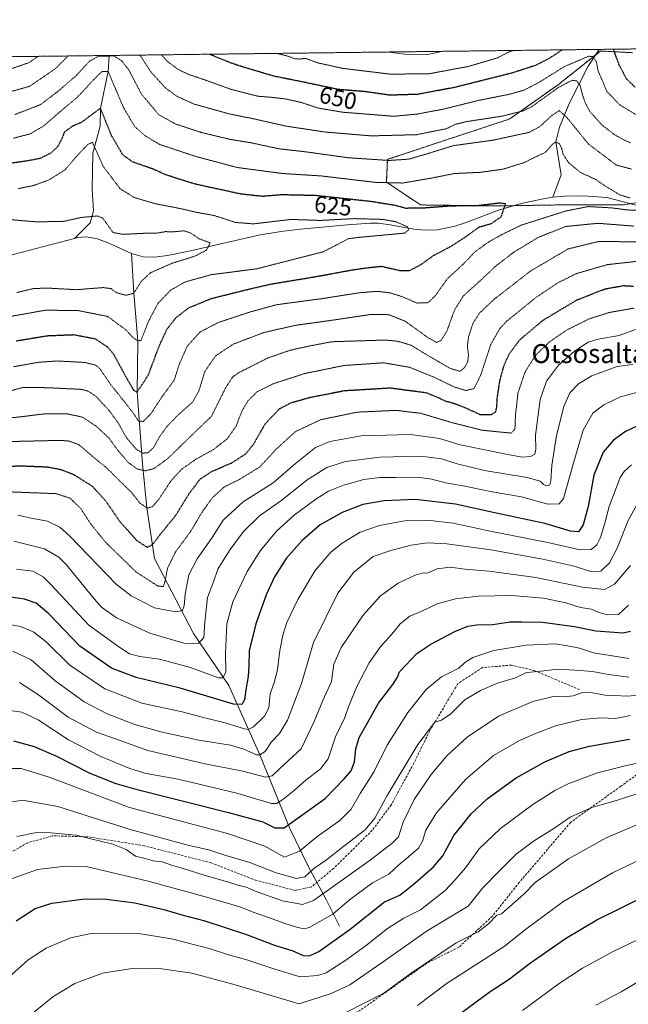
# Model space of a CAD drawing. Units: metres. Extents: x 583121 to 586543, y 4765952 to 4768307.
# Drawn here: x 585255 to 585512, y 4767891 to 4768307 of the extents above; entities that cross this region are included whole.
import ezdxf
from ezdxf.enums import TextEntityAlignment as Align

# ---------------------------------------------------------------- set-up
doc = ezdxf.new("R2010")
doc.units = ezdxf.units.M
doc.header["$MEASUREMENT"] = 0
for name, pattern in [('TRAZOS', [0.75, 0.5, -0.25]), ('TRAZOS2', [0.375, 0.25, -0.125]), ('TRAZOSX2', [1.5, 1, -0.5])]:
    doc.linetypes.add(name, pattern=pattern)
for name, color, linetype, lineweight in [('Arbolado forestal', 92, 'TRAZOS', 0), ('Arbolado forestal CxS', 92, 'Continuous', 0), ('Comarca CxS', 133, 'Continuous', 0), ('Comunidad Autónoma CxS', 142, 'Continuous', 0), ('Corriente natural lineal', 142, 'Continuous', 13), ('Curva de nivel maestra', 36, 'Continuous', 30), ('Curva de nivel maestra depresión', 36, 'TRAZOS2', 30), ('Curva de nivel normal', 36, 'Continuous', 0), ('Curva de nivel normal depresión', 36, 'TRAZOS2', 0), ('Entidad de ámbito territorial CxS', 92, 'Continuous', 0), ('Municipio CxS', 142, 'Continuous', 0), ('Provincia CxS', 1, 'Continuous', 0), ('Rótulo de curva de nivel directora', 19, 'Continuous', 0), ('Senda', 19, 'TRAZOSX2', 0), ('Texto cartográfico', 19, 'Continuous', 0)]:
    doc.layers.add(name, color=color, linetype=linetype, lineweight=lineweight)
doc.styles.add('Arial', font='txt', dxfattribs={"height": 0.2})

# ---------------------------------------------------------------- blocks, each defined once
blk = doc.blocks.new('*U155')
at = {"layer": 'Arbolado forestal CxS', "color": 92, "linetype": 'Continuous', "lineweight": 0}
for points in [[(585154.05, 4768290.5, 645.36), (585607.43, 4768296.12, 671.81)], [(585514.21, 4768293.39, 654.11), (585502.4, 4768294.01, 646.96), (585500.68, 4768294.1, 646.26), (585485.19, 4768281.71, 640.52), (585483.37, 4768280.26, 640.4), (585462.35, 4768265.37, 638.72), (585410.66, 4768248.29, 634.87), (585410.22, 4768238.65, 630.22), (585424.68, 4768229.01, 625.27), (585456.65, 4768228.58, 624.19), (585482.85, 4768229.01, 627.72), (585482.88, 4768229.01, 627.73), (585482.94, 4768229.01, 627.74), (585510.09, 4768229.01, 628.84), (585535.06, 4768232.95, 632.65)]]:
    blk.add_polyline3d(points, dxfattribs=at)
blk = doc.blocks.new('*U164')
at = {"layer": 'Curva de nivel normal', "color": 36, "linetype": 'Continuous', "lineweight": 0}
blk.add_polyline3d([(585513.75, 4768119.13, 680), (585510.67, 4768116.3, 680), (585509.09, 4768113.67, 680), (585504.34, 4768101.45, 680), (585502.56, 4768094.42, 680), (585500.75, 4768088.34, 680), (585499.2, 4768085.26, 680), (585496.77, 4768083.29, 680), (585492.01, 4768083.15, 680), (585478.42, 4768086.27, 680), (585454.08, 4768091, 680), (585438.41, 4768094.38, 680), (585428.79, 4768095.57, 680), (585417.82, 4768095.37, 680), (585407.3, 4768093.48, 680), (585399.17, 4768090.63, 680), (585391.6, 4768086.02, 680), (585386.78, 4768082.19, 680), (585380.19, 4768074.4, 680), (585372.83, 4768062.14, 680), (585368.16, 4768052.47, 680), (585366.4, 4768047.08, 680), (585365.18, 4768040.58, 680), (585364.22, 4768032.33, 680), (585362.79, 4768027.03, 680), (585361.09, 4768022.27, 680), (585360.51, 4768016.36, 680), (585358.7, 4768012.79, 680), (585354.1, 4768008.28, 680), (585351.74, 4768007.15, 680), (585350.2, 4768007.38, 680), (585342.02, 4768009.95, 680), (585332.9, 4768012.31, 680), (585323.94, 4768014.68, 680), (585306.88, 4768018.28, 680), (585291.2, 4768024.42, 680), (585276.42, 4768034.42, 680), (585266.4, 4768044.2, 680), (585261.27, 4768048.34, 680), (585255.55, 4768050.74, 680), (585243.09, 4768052.99, 680)], dxfattribs=at)
blk = doc.blocks.new('*U165')
at = {"layer": 'Curva de nivel normal', "color": 36, "linetype": 'Continuous', "lineweight": 0}
blk.add_polyline3d([(585517.53, 4768150.05, 670), (585509.16, 4768147.86, 670), (585502.09, 4768144.51, 670), (585497.42, 4768140.88, 670), (585493.44, 4768133.71, 670), (585489.49, 4768120.36, 670), (585485.1, 4768104.83, 670), (585483.29, 4768102.6, 670), (585478.42, 4768102.5, 670), (585467.39, 4768105.56, 670), (585454.97, 4768107.66, 670), (585442.68, 4768110.23, 670), (585435.26, 4768111.5, 670), (585429.48, 4768113.08, 670), (585423.18, 4768113.9, 670), (585414.18, 4768113.78, 670), (585407.41, 4768113.8, 670), (585400.74, 4768112.84, 670), (585392.08, 4768110.53, 670), (585385.76, 4768107.99, 670), (585380.36, 4768104.56, 670), (585371.3, 4768097.8, 670), (585363.78, 4768090.99, 670), (585356.99, 4768082.9, 670), (585351.42, 4768073.99, 670), (585345.38, 4768061.14, 670), (585342.73, 4768051.92, 670), (585342.23, 4768039.45, 670), (585342.33, 4768031.37, 670), (585341.17, 4768028.98, 670), (585339.28, 4768029.02, 670), (585327.4, 4768033.45, 670), (585314.4, 4768036.92, 670), (585306.07, 4768038.08, 670), (585301.68, 4768039.22, 670), (585297.19, 4768042.06, 670), (585284.44, 4768051.29, 670), (585268.41, 4768068.48, 670), (585265.13, 4768071.71, 670), (585260.82, 4768074.08, 670), (585253.9, 4768075.02, 670)], dxfattribs=at)
blk = doc.blocks.new('*U168')
at = {"layer": 'Curva de nivel normal depresión', "color": 36, "linetype": 'TRAZOS2', "lineweight": 0}
for points in [[(585275.7006, 4768292.0041, 640), (585270.4, 4768286.67, 640), (585259.42, 4768279.16, 640), (585247.56, 4768275.84, 640)], [(585243.04, 4768138.03, 640), (585256.99, 4768139.57, 640), (585265.91, 4768140.68, 640), (585275.53, 4768140.6, 640), (585281.6, 4768139.32, 640), (585287.4, 4768135.59, 640), (585292.88, 4768130.53, 640), (585296.66, 4768125.31, 640), (585301.14, 4768120.08, 640), (585304.94, 4768117.36, 640), (585308.25, 4768116.57, 640), (585311.88, 4768117.45, 640), (585317.73, 4768121.66, 640), (585326.07, 4768129.78, 640), (585336.28, 4768139.6, 640), (585342.27, 4768151.63, 640), (585345.15, 4768156.14, 640), (585347.62, 4768157.95, 640), (585360.11, 4768164.29, 640), (585369.22, 4768167.44, 640), (585375.78, 4768168.95, 640), (585387.08, 4768171.15, 640), (585409.74, 4768171.87, 640), (585414.96, 4768171.37, 640), (585420.66, 4768169.68, 640), (585426.72, 4768165.97, 640), (585437.32, 4768159.8, 640), (585441.41, 4768158.62, 640), (585443.3, 4768160.26, 640), (585444.61, 4768162.78, 640), (585444.93, 4768165.53, 640), (585444.43, 4768169.33, 640), (585444.98, 4768173.37, 640), (585446.84, 4768179.01, 640), (585449.64, 4768183.35, 640), (585455.75, 4768189.09, 640), (585471.09, 4768201.02, 640), (585487.09, 4768210.43, 640), (585499.75, 4768213.51, 640), (585508.42, 4768213.48, 640), (585525.09, 4768213.19, 640)], [(585513.45, 4768255.34, 640), (585510.95, 4768256.33, 640), (585506.51, 4768258.8, 640), (585501.28, 4768262.86, 640), (585496.31, 4768268.4, 640), (585494.64, 4768271.42, 640), (585493.32, 4768274.83, 640), (585492, 4768279.74, 640), (585490.7, 4768281.46, 640), (585488.68, 4768281.73, 640), (585482.83, 4768278.62, 640), (585471.6, 4768270.52, 640), (585467.77, 4768268.72, 640), (585459.12, 4768266.56, 640), (585444.25, 4768264.27, 640), (585439.41, 4768263.11, 640), (585435.54, 4768261.24, 640), (585422.97, 4768258.72, 640), (585403.74, 4768258.21, 640), (585384.13, 4768259.86, 640), (585367.74, 4768262.35, 640), (585354.08, 4768265.44, 640), (585343.82, 4768267.5, 640), (585328.92, 4768271.68, 640), (585321.8, 4768274.89, 640), (585316.84, 4768278.49, 640), (585310.65, 4768285.31, 640), (585306.028, 4768292.3801, 640)], [(585275.7007, 4768292.0042, 640)]]:
    blk.add_polyline3d(points, dxfattribs=at)
blk = doc.blocks.new('*U177')
at = {"layer": 'Curva de nivel normal', "color": 36, "linetype": 'Continuous', "lineweight": 0}
blk.add_polyline3d([(585250.09, 4768015.34, 695), (585256.19, 4768014.46, 695), (585263.03, 4768011.23, 695), (585275.85, 4768002.78, 695), (585289.55, 4767995.7, 695), (585301.74, 4767990.67, 695), (585308.65, 4767988.6, 695), (585322.19, 4767986.11, 695), (585347.08, 4767980.31, 695), (585361.61, 4767975.92, 695), (585363.75, 4767975.92, 695), (585366.5, 4767977.63, 695), (585371.39, 4767981.46, 695), (585376.2, 4767985.72, 695), (585382.43, 4767990.48, 695), (585385.56, 4767994.74, 695), (585388.68, 4768004.02, 695), (585392.63, 4768012.3, 695), (585394.16, 4768016.78, 695), (585397.76, 4768025.31, 695), (585403, 4768035.42, 695), (585407.6, 4768041.98, 695), (585413.32, 4768048.47, 695), (585416, 4768051.8, 695), (585420.17, 4768055.04, 695), (585425.14, 4768057.24, 695), (585431.64, 4768060.26, 695), (585439.46, 4768062.44, 695), (585448.95, 4768063.62, 695), (585463.14, 4768063.78, 695), (585476.62, 4768062.64, 695), (585486.07, 4768060.67, 695), (585492.3, 4768058.8, 695), (585496.92, 4768058.03, 695), (585499.73, 4768056.82, 695), (585503.58, 4768055.69, 695), (585508.36, 4768055.87, 695), (585512.61, 4768059.74, 695)], dxfattribs=at)
blk = doc.blocks.new('*U189')
at = {"layer": 'Curva de nivel normal', "color": 36, "linetype": 'Continuous', "lineweight": 0}
for points in [[(585515.53, 4768176.34, 660), (585508.55, 4768173.86, 660), (585499.74, 4768172.3, 660), (585495.55, 4768170.94, 660), (585489.74, 4768167.15, 660), (585482.99, 4768161.22, 660), (585477.93, 4768154.43, 660), (585475.18, 4768146.77, 660), (585473.31, 4768131.69, 660), (585473.44, 4768125.7, 660), (585472.91, 4768123.67, 660), (585471.12, 4768122.67, 660), (585467.6, 4768122.35, 660), (585461.6, 4768123.44, 660), (585441.41, 4768127.57, 660), (585432.69, 4768130.17, 660), (585420.41, 4768131.98, 660), (585399.59, 4768131.33, 660), (585386.29, 4768129.02, 660), (585380.29, 4768126.38, 660), (585371.76, 4768119.68, 660), (585362.37, 4768111.53, 660), (585349.75, 4768103.48, 660), (585341.18, 4768095.73, 660), (585336.54, 4768088.32, 660), (585330.27, 4768079.37, 660), (585326.8, 4768072.63, 660), (585325.19, 4768064.38, 660), (585324.76, 4768059.42, 660), (585324.09, 4768057.56, 660), (585321.28, 4768056.87, 660), (585312.25, 4768058.63, 660), (585302.3, 4768063.67, 660), (585296.07, 4768068.58, 660), (585276.4, 4768088.94, 660), (585272.28, 4768092.73, 660), (585267.07, 4768095.34, 660), (585260.07, 4768096.61, 660), (585254.4, 4768097.88, 660)], [(585411.24, 4768293.68, 660), (585418.08, 4768292.83, 660), (585427.77, 4768292.63, 660), (585432.42, 4768293.66, 660), (585433.18, 4768293.96, 660)]]:
    blk.add_polyline3d(points, dxfattribs=at)
blk = doc.blocks.new('*U193')
at = {"layer": 'Curva de nivel normal depresión', "color": 36, "linetype": 'TRAZOS2', "lineweight": 0}
for points in [[(585262.992, 4768291.847, 645), (585259.26, 4768289.21, 645), (585252.08, 4768286.75, 645)], [(585250.36, 4768128.92, 645), (585272.71, 4768129.45, 645), (585276.27, 4768129.11, 645), (585280.31, 4768127.61, 645), (585285.78, 4768122.84, 645), (585292.12, 4768117.7, 645), (585296.64, 4768113.15, 645), (585302.34, 4768107.61, 645), (585306.18, 4768102.8, 645), (585309.2, 4768100.8, 645), (585311.4, 4768101.42, 645), (585314.07, 4768104.56, 645), (585319.07, 4768112.16, 645), (585323.73, 4768117.32, 645), (585329.74, 4768121.46, 645), (585337.18, 4768125.59, 645), (585343, 4768130.15, 645), (585346.68, 4768135.42, 645), (585349.31, 4768142.07, 645), (585351.74, 4768146.22, 645), (585355.67, 4768150.04, 645), (585362.46, 4768153.41, 645), (585375.78, 4768157.73, 645), (585392.39, 4768161.11, 645), (585409.05, 4768162.25, 645), (585419.96, 4768160.36, 645), (585430.75, 4768155.97, 645), (585438.89, 4768152.02, 645), (585443.93, 4768150.52, 645), (585447.3, 4768151.37, 645), (585450.21, 4768157.34, 645), (585454.37, 4768170.1, 645), (585458.22, 4768176.8, 645), (585461.19, 4768179.95, 645), (585473.98, 4768190.29, 645), (585483.06, 4768196.28, 645), (585490.54, 4768199.98, 645), (585503.66, 4768203.78, 645), (585521.32, 4768205.72, 645)], [(585520.92, 4768264.06, 645), (585508.75, 4768271.4, 645), (585503.41, 4768277.04, 645), (585501.34, 4768282.03, 645), (585499.73, 4768285.53, 645), (585498.99, 4768289.47, 645), (585497.52, 4768291.71, 645), (585495.73, 4768291.92, 645), (585485.42, 4768287.5, 645), (585474.61, 4768280.78, 645), (585468.5, 4768277.6, 645), (585461.96, 4768275.74, 645), (585449.18, 4768273.22, 645), (585434.24, 4768269.5, 645), (585423.31, 4768267.45, 645), (585413.38, 4768266.5, 645), (585391.45, 4768268.25, 645), (585381.24, 4768270.01, 645), (585374.48, 4768272.27, 645), (585367.84, 4768273.79, 645), (585361.81, 4768274.51, 645), (585355.8, 4768275, 645), (585344.4, 4768277.96, 645), (585334.09, 4768281.67, 645), (585326.26, 4768284.33, 645), (585321.89, 4768286.53, 645), (585317.73, 4768289.68, 645), (585315.203, 4768292.494, 645)], [(585262.992, 4768291.847, 645)]]:
    blk.add_polyline3d(points, dxfattribs=at)
blk = doc.blocks.new('*U199')
at = {"layer": 'Curva de nivel normal', "color": 36, "linetype": 'Continuous', "lineweight": 0}
blk.add_polyline3d([(585255.19, 4768027.1, 690), (585262.83, 4768022.14, 690), (585275.74, 4768012.43, 690), (585287.7, 4768006, 690), (585295.7, 4768003.16, 690), (585309.38, 4767998.33, 690), (585323.31, 4767995.01, 690), (585333.63, 4767992.69, 690), (585349.55, 4767989.52, 690), (585359.1, 4767987.04, 690), (585362, 4767987.64, 690), (585365.19, 4767990.7, 690), (585374.14, 4767998.95, 690), (585379.64, 4768010.58, 690), (585383.43, 4768019.47, 690), (585387, 4768027.47, 690), (585388.03, 4768034.8, 690), (585391.06, 4768041.8, 690), (585400.42, 4768055.51, 690), (585407.71, 4768063.64, 690), (585415.26, 4768069.09, 690), (585422.37, 4768072.44, 690), (585425.41, 4768073.31, 690), (585427.74, 4768073.47, 690), (585431.74, 4768075.1, 690), (585437.3, 4768075.87, 690), (585443.31, 4768074.99, 690), (585453.64, 4768074.07, 690), (585473.42, 4768071.44, 690), (585493.09, 4768067.32, 690), (585502.46, 4768066.44, 690), (585506.61, 4768068.59, 690), (585513.46, 4768076.47, 690)], dxfattribs=at)
blk = doc.blocks.new('*U215')
at = {"layer": 'Curva de nivel normal depresión', "color": 36, "linetype": 'TRAZOS2', "lineweight": 0}
for points in [[(585248.27, 4768107.77, 655), (585270.67, 4768106.9, 655), (585276.55, 4768105, 655), (585281.03, 4768100.62, 655), (585285.43, 4768093.9, 655), (585291.47, 4768086.4, 655), (585304.52, 4768073.73, 655), (585313.58, 4768067.87, 655), (585315.97, 4768067.58, 655), (585316.62, 4768069.57, 655), (585317.72, 4768075.33, 655), (585321.03, 4768082.14, 655), (585327.64, 4768091.14, 655), (585332.32, 4768099.14, 655), (585336.73, 4768105.24, 655), (585341.62, 4768109.69, 655), (585348.08, 4768112.92, 655), (585356.74, 4768118.21, 655), (585363.74, 4768125.8, 655), (585371.74, 4768133.12, 655), (585382.41, 4768138.15, 655), (585397.88, 4768141.38, 655), (585414.32, 4768142.13, 655), (585424.81, 4768140.88, 655), (585438.19, 4768136.88, 655), (585450.61, 4768133.76, 655), (585458.75, 4768132.92, 655), (585462.99, 4768132.53, 655), (585464.55, 4768134.26, 655), (585464.79, 4768140.18, 655), (585465.84, 4768149.48, 655), (585468.84, 4768158.37, 655), (585473.2, 4768165.36, 655), (585479.31, 4768171.22, 655), (585486.34, 4768176.07, 655), (585496.06, 4768180.86, 655), (585504.36, 4768183.5, 655), (585515.02, 4768185.41, 655)], [(585463.76, 4768294.34, 655), (585461.53, 4768293.45, 655), (585457.08, 4768291.16, 655), (585444.68, 4768287.54, 655), (585428.08, 4768284.45, 655), (585411.66, 4768284.34, 655), (585391.65, 4768286.78, 655), (585381.32, 4768289.07, 655), (585376.07, 4768290.99, 655), (585373.43, 4768290.7, 655), (585371.41, 4768290.82, 655), (585368.41, 4768291.98, 655), (585363.99, 4768293.1, 655)]]:
    blk.add_polyline3d(points, dxfattribs=at)
blk = doc.blocks.new('*U228')
at = {"layer": 'Curva de nivel normal', "color": 36, "linetype": 'Continuous', "lineweight": 0}
blk.add_polyline3d([(585252.78, 4768086.88, 665), (585265.76, 4768083.53, 665), (585271.8, 4768080.1, 665), (585274.87, 4768076.95, 665), (585286.66, 4768062.4, 665), (585289.87, 4768058.96, 665), (585296.12, 4768054.41, 665), (585310.3, 4768047.89, 665), (585324.66, 4768043.61, 665), (585330.81, 4768043.52, 665), (585333.13, 4768046.08, 665), (585333.51, 4768052.55, 665), (585334.58, 4768062.97, 665), (585337.16, 4768069.6, 665), (585339.04, 4768074.96, 665), (585341.31, 4768078.58, 665), (585344.15, 4768083.25, 665), (585349.78, 4768090.96, 665), (585356.56, 4768097.47, 665), (585366.08, 4768104.16, 665), (585376.8, 4768112.7, 665), (585385.08, 4768117.92, 665), (585392.92, 4768120.46, 665), (585407.39, 4768122.29, 665), (585424.73, 4768122.8, 665), (585433.58, 4768121.65, 665), (585440.14, 4768119.45, 665), (585451.75, 4768116.73, 665), (585469.75, 4768113.73, 665), (585475.28, 4768112.24, 665), (585476.62, 4768110.83, 665), (585477.95, 4768110.19, 665), (585479.23, 4768110.62, 665), (585479.73, 4768112.33, 665), (585480.2, 4768118.81, 665), (585482.14, 4768131.48, 665), (585485.24, 4768143.81, 665), (585487.77, 4768149.52, 665), (585491.42, 4768153.42, 665), (585497.09, 4768156.75, 665), (585507.73, 4768160.69, 665), (585514.33, 4768161.55, 665)], dxfattribs=at)
blk = doc.blocks.new('*U235')
at = {"layer": 'Curva de nivel maestra', "color": 36, "linetype": 'Continuous', "lineweight": 30}
blk.add_polyline3d([(585516.05, 4768135.49, 675), (585511.26, 4768133.24, 675), (585506.18, 4768129.51, 675), (585501.78, 4768124.52, 675), (585497.96, 4768114.71, 675), (585495.46, 4768101.43, 675), (585493.42, 4768093.66, 675), (585491.42, 4768090.77, 675), (585488.09, 4768091, 675), (585477.25, 4768094.26, 675), (585457.39, 4768098.46, 675), (585439.46, 4768102.44, 675), (585422.43, 4768104.4, 675), (585409.26, 4768103.92, 675), (585400.3, 4768102.37, 675), (585391.48, 4768098.88, 675), (585382.3, 4768093.69, 675), (585374.63, 4768087.13, 675), (585367.83, 4768079.47, 675), (585362.96, 4768071.8, 675), (585359.48, 4768064.14, 675), (585355.06, 4768051.8, 675), (585352.21, 4768040.47, 675), (585352.13, 4768033.9, 675), (585351.8, 4768029.52, 675), (585350.76, 4768023.9, 675), (585350.22, 4768019.78, 675), (585349.11, 4768017.68, 675), (585345.65, 4768017.95, 675), (585335.72, 4768020.9, 675), (585323.09, 4768024.7, 675), (585304.5, 4768029.15, 675), (585294, 4768033.09, 675), (585280.71, 4768042.4, 675), (585267.5, 4768056.02, 675), (585262.17, 4768060.6, 675), (585257.27, 4768062.31, 675), (585250.35, 4768063.24, 675)], dxfattribs=at)
blk = doc.blocks.new('*U242')
at = {"layer": 'Curva de nivel maestra', "color": 36, "linetype": 'Continuous', "lineweight": 30}
blk.add_polyline3d([(585252.58, 4768002.35, 700), (585261.42, 4768000, 700), (585270.57, 4767996.08, 700), (585284.66, 4767988.79, 700), (585295.45, 4767984.48, 700), (585304.4, 4767981.88, 700), (585343.55, 4767972.12, 700), (585357.97, 4767968.12, 700), (585363.11, 4767965.64, 700), (585366.98, 4767965.56, 700), (585372.97, 4767969.74, 700), (585384.35, 4767977.92, 700), (585392.19, 4767986.18, 700), (585395.4, 4767989.72, 700), (585396.8, 4767993.52, 700), (585397.36, 4767999.06, 700), (585398.72, 4768003.8, 700), (585402.21, 4768009.93, 700), (585406.83, 4768018.3, 700), (585412.96, 4768026.2, 700), (585414.96, 4768029.28, 700), (585415.73, 4768031.6, 700), (585418.25, 4768034.25, 700), (585423.12, 4768039.26, 700), (585428.94, 4768043.29, 700), (585439.13, 4768048.58, 700), (585444.66, 4768050.84, 700), (585448.38, 4768051.43, 700), (585455.27, 4768051.6, 700), (585462.56, 4768052.74, 700), (585467.38, 4768052.72, 700), (585476.25, 4768052.49, 700), (585489.66, 4768050.77, 700), (585498.75, 4768048.96, 700), (585510.26, 4768047.99, 700), (585513.44, 4768048.79, 700)], dxfattribs=at)
blk = doc.blocks.new('*U245')
at = {"layer": 'Curva de nivel maestra depresión', "color": 36, "linetype": 'TRAZOS2', "lineweight": 30}
for points in [[(585234.4, 4768117.68, 650), (585255.4, 4768118.7, 650), (585267.21, 4768118.23, 650), (585272.76, 4768117.1, 650), (585277.86, 4768115.12, 650), (585285.83, 4768110.15, 650), (585291.71, 4768103.73, 650), (585297.54, 4768095.19, 650), (585304.7, 4768087.11, 650), (585309.14, 4768084.23, 650), (585311.42, 4768085.41, 650), (585314.44, 4768089.43, 650), (585321.15, 4768097.64, 650), (585326.8, 4768106.81, 650), (585331.34, 4768112.92, 650), (585336.41, 4768116.3, 650), (585344.74, 4768119.87, 650), (585350.74, 4768123.7, 650), (585354.01, 4768127.69, 650), (585359.13, 4768136.59, 650), (585365.01, 4768142.79, 650), (585369.99, 4768145.38, 650), (585378.06, 4768147.67, 650), (585392.48, 4768150.5, 650), (585411.69, 4768151.65, 650), (585426.91, 4768149.69, 650), (585431.75, 4768147.72, 650), (585435.11, 4768146.1, 650), (585438.45, 4768145.24, 650), (585444.42, 4768142.88, 650), (585449.66, 4768140.45, 650), (585454.61, 4768140.4, 650), (585456.42, 4768141.53, 650), (585456.86, 4768143.4, 650), (585457.14, 4768147.73, 650), (585458.27, 4768155.06, 650), (585459.98, 4768161.25, 650), (585462.29, 4768166.24, 650), (585466.65, 4768172.03, 650), (585476.45, 4768180.28, 650), (585490.75, 4768188.82, 650), (585502.71, 4768193.53, 650), (585510.4, 4768194.9, 650), (585514.61, 4768194.67, 650)], [(585515.42, 4768278.73, 650), (585511.8, 4768282.21, 650), (585508.65, 4768288.12, 650), (585506.17, 4768294.86, 650)], [(585484.52, 4768294.59, 650), (585479.09, 4768291.03, 650), (585473.42, 4768288.06, 650), (585463.11, 4768284.72, 650), (585438.86, 4768278.64, 650), (585423.46, 4768275.77, 650), (585411.73, 4768275.4, 650), (585401.25, 4768276.9, 650), (585389.76, 4768277.84, 650), (585374.37, 4768281.11, 650), (585362.7, 4768283.44, 650), (585346.78, 4768288.2, 650), (585335.36, 4768292.74, 650)]]:
    blk.add_polyline3d(points, dxfattribs=at)

msp = doc.modelspace()

# ---------------------------------------------------------------- linework, layer by layer
at = {"layer": 'Arbolado forestal', "color": 92, "linetype": 'TRAZOS', "lineweight": 0}
for points in [[(585154.05, 4768290.5, 645.36), (585293.05, 4768292.22, 634.2), (585500.14, 4768294.79, 646.34), (585607.43, 4768296.12, 671.81)], [(585513.4, 4768229.53, 629.36), (585510.09, 4768229.01, 628.84), (585482.93, 4768229.01, 627.74), (585482.88, 4768229.01, 627.73), (585482.85, 4768229.01, 627.72), (585463.97, 4768228.7, 625.52), (585456.65, 4768228.58, 624.19), (585424.68, 4768229.01, 625.27), (585410.22, 4768238.65, 630.22), (585410.66, 4768248.29, 634.87), (585462.35, 4768265.37, 638.72), (585483.37, 4768280.26, 640.4), (585485.19, 4768281.71, 640.52), (585498.62, 4768292.46, 645.12), (585500.67, 4768294.1, 646.26), (585502.4, 4768294.01, 646.96), (585514.21, 4768293.39, 654.11)]]:
    msp.add_polyline3d(points, dxfattribs=at)
at = {"layer": 'Arbolado forestal CxS', "color": 92, "linetype": 'Continuous', "lineweight": 0}
msp.add_polyline3d([(585535.06, 4768232.95, 632.65), (585510.09, 4768229.01, 628.84), (585482.94, 4768229.01, 627.74), (585482.88, 4768229.01, 627.73), (585482.85, 4768229.01, 627.72), (585456.65, 4768228.58, 624.19), (585424.68, 4768229.01, 625.27), (585410.22, 4768238.65, 630.22), (585410.66, 4768248.29, 634.87), (585462.35, 4768265.37, 638.72), (585483.37, 4768280.26, 640.4), (585485.19, 4768281.71, 640.52), (585500.67, 4768294.1, 646.26), (585502.4, 4768294.01, 646.96), (585514.21, 4768293.39, 654.11)], dxfattribs=at)
at = {"layer": 'Comarca CxS', "color": 133, "linetype": 'Continuous', "lineweight": 0}
msp.add_polyline3d([(586543.26, 4765993.82, 863.05), (583149.28, 4765951.8, 360.21), (583121.09, 4768265.3, 540.74), (586513.88, 4768307.35, 818.11), (586543.26, 4765993.82, 863.05)], close=True, dxfattribs=at)
msp.add_polyline3d([(586543.26, 4765993.82, 863.05), (583149.28, 4765951.8, 360.21), (583121.09, 4768265.3, 540.74), (586513.88, 4768307.35, 818.11), (586543.26, 4765993.82, 863.05)], close=True, dxfattribs=at)
at = {"layer": 'Comunidad Autónoma CxS', "color": 142, "linetype": 'Continuous', "lineweight": 0}
msp.add_polyline3d([(584353.3, 4765966.71, 773.92), (583149.28, 4765951.8, 360.21), (583121.09, 4768265.3, 540.74), (584071.29, 4768277.08, 744.37), (586388.06, 4768305.79, 815.11), (586513.88, 4768307.35, 818.11), (586514.99, 4768219.94, 836.57), (586538.47, 4766370.77, 859.59), (586543.26, 4765993.82, 863.05), (586460.78, 4765992.8, 847.01), (584353.3, 4765966.71, 773.92)], close=True, dxfattribs=at)
msp.add_polyline3d([(584353.3, 4765966.71, 773.92), (583149.28, 4765951.8, 360.21), (583121.09, 4768265.3, 540.74), (584071.29, 4768277.08, 744.37), (586388.06, 4768305.79, 815.11), (586513.88, 4768307.35, 818.11), (586514.99, 4768219.94, 836.57), (586538.47, 4766370.77, 859.59), (586543.26, 4765993.82, 863.05), (586460.78, 4765992.8, 847.01), (584353.3, 4765966.71, 773.92)], close=True, dxfattribs=at)
at = {"layer": 'Corriente natural lineal', "color": 142, "linetype": 'Continuous', "lineweight": 13}
for points in [[(585500.14, 4768294.79, 646.34), (585495.53, 4768287.71, 642.6), (585487.56, 4768272.24, 636.9), (585483.34, 4768261.93, 632.52), (585481.87, 4768255.66, 630.2), (585484.09, 4768241.73, 627.93), (585480.56, 4768232.32, 627.03)], [(585293.05, 4768292.22, 634.2), (585292.6, 4768285.49, 630.21), (585289.4, 4768269.93, 625.91), (585289.29, 4768262.28, 623.59), (585286.11, 4768250.91, 619.23), (585285.85, 4768235.56, 615.95), (585286.38, 4768226.56, 614.97), (585285.08, 4768221.51, 613.88), (585278.44, 4768214.86, 612.94)], [(585480.56, 4768232.32, 627.03), (585475.71, 4768231.51, 626.38), (585467.15, 4768229.65, 626.13), (585457.64, 4768226.8, 624.4), (585443.5, 4768221.47, 623.86), (585438.74, 4768219.96, 623.16), (585431.65, 4768218.46, 620.8), (585426.72, 4768218.27, 621.14), (585421.77, 4768218.81, 620.73), (585411.83, 4768220.65, 620.5), (585406.87, 4768221.23, 620.13), (585403.57, 4768221.26, 619.89), (585393.7, 4768220.63, 620.24), (585373.96, 4768218.75, 618.16), (585366.77, 4768217.9, 618.11), (585356.92, 4768216.31, 617.57), (585327.48, 4768209.56, 614.11), (585317.74, 4768207.66, 613.63), (585312.21, 4768206.86, 612.9), (585307.38, 4768207.07, 612.32), (585302.55, 4768208.51, 612.16)], [(585525, 4768227, 630.29), (585515.19, 4768229.07, 629.46), (585503.41, 4768232.13, 628.44), (585493.45, 4768232.8, 627.82), (585485.45, 4768232.77, 627.02), (585480.56, 4768232.32, 627.03)], [(585278.44, 4768214.86, 612.94), (585252.55, 4768208.11, 610.68), (585233.35, 4768201.94, 608.61), (585223.69, 4768199.29, 607.47), (585213.9, 4768197.71, 606.04)], [(585302.55, 4768208.51, 612.16), (585292.92, 4768212.89, 613.18), (585288.1, 4768214.71, 612.36), (585283.28, 4768215.54, 612.69), (585279.65, 4768215.18, 612.99), (585278.44, 4768214.86, 612.94)], [(585390.38, 4767923.98, 722.39), (585384.87, 4767934.99, 716.13), (585377.17, 4767949.3, 708.6), (585369.47, 4767965.25, 700.57), (585356.78, 4767996.44, 684.68), (585343.68, 4768025.72, 671.49), (585328.68, 4768047.75, 663.6), (585312.2, 4768079.45, 651.54), (585309, 4768100.93, 645.1), (585307.12, 4768119.46, 637.8), (585304.83, 4768149.81, 625.7), (585305.14, 4768171.55, 620.13), (585303.49, 4768191.73, 614.91), (585302.55, 4768208.51, 612.16)]]:
    msp.add_polyline3d(points, dxfattribs=at)
at = {"layer": 'Curva de nivel maestra', "color": 36, "linetype": 'Continuous', "lineweight": 30}
for points in [[(585253.7, 4767926.21, 725), (585261.8, 4767931.46, 725), (585268.88, 4767933.66, 725), (585281.6, 4767935.39, 725), (585290.8, 4767935.55, 725), (585303.9, 4767933.86, 725), (585316.17, 4767931.07, 725), (585323.73, 4767928.81, 725), (585333.54, 4767926.23, 725), (585350.63, 4767920.62, 725), (585362.88, 4767915.96, 725), (585370.74, 4767913.53, 725), (585375.08, 4767911.56, 725), (585377.74, 4767911.47, 725), (585381.74, 4767913.34, 725), (585394.91, 4767922.75, 725), (585409.41, 4767934.22, 725), (585415.88, 4767937.17, 725), (585422.18, 4767942.14, 725), (585430.08, 4767949.02, 725), (585434.01, 4767953.8, 725), (585438.74, 4767962.28, 725), (585442.76, 4767967.41, 725), (585446.02, 4767971.55, 725), (585452.75, 4767977.85, 725), (585465.09, 4767986.7, 725), (585477.25, 4767993.49, 725), (585487.45, 4767997.89, 725), (585496.09, 4768000.14, 725), (585512.97, 4768003.01, 725)], [(585442.28, 4767887.62, 750), (585454.1, 4767896.34, 750), (585461.75, 4767901.3, 750), (585471.13, 4767908.43, 750), (585485.93, 4767918.83, 750), (585499.22, 4767926.7, 750), (585520.27, 4767937.14, 750)]]:
    msp.add_polyline3d(points, dxfattribs=at)
at = {"layer": 'Curva de nivel maestra depresión', "color": 36, "linetype": 'TRAZOS2', "lineweight": 30}
for points in [[(585304.83, 4768149.81, 625), (585309.58, 4768157, 625), (585314.34, 4768169.67, 625), (585317.59, 4768176.62, 625), (585321.32, 4768181.35, 625), (585326.69, 4768185.48, 625), (585336.02, 4768189.4, 625), (585349.62, 4768192.81, 625), (585361.6, 4768195.6, 625), (585380.4, 4768198.71, 625), (585395.41, 4768201.47, 625), (585401.74, 4768202.42, 625), (585408.08, 4768203.09, 625), (585416.08, 4768201.26, 625), (585420, 4768201.28, 625), (585424.79, 4768203.75, 625), (585430.1, 4768207.62, 625), (585437.56, 4768211.52, 625), (585443.9, 4768215.65, 625), (585449.39, 4768219.66, 625), (585454.53, 4768221.15, 625), (585458.77, 4768224.03, 625), (585460.59, 4768229.45, 625), (585458.12, 4768229.76, 625), (585449.08, 4768228.7, 625), (585437.41, 4768228.52, 625), (585426.06, 4768227.67, 625), (585418.41, 4768227.56, 625), (585414.41, 4768228.68, 625), (585403.75, 4768230.43, 625), (585380.44, 4768232.95, 625), (585366.08, 4768233.28, 625), (585357.93, 4768232.61, 625), (585348.83, 4768233.57, 625), (585329.59, 4768237.77, 625), (585322.47, 4768239.94, 625), (585316.69, 4768241.88, 625), (585311.81, 4768244.11, 625), (585303.07, 4768247.14, 625), (585298.8, 4768250.22, 625), (585294.2, 4768258.09, 625), (585289.4, 4768269.93, 625), (585281.23, 4768263.85, 625), (585277.4, 4768262.2, 625), (585274.07, 4768259.78, 625), (585273.07, 4768257.07, 625), (585271.32, 4768253.68, 625), (585268.39, 4768250.92, 625), (585263.65, 4768248.58, 625), (585258.73, 4768247.66, 625), (585246.73, 4768245.92, 625)], [(585253.73, 4768171.53, 625), (585266.9, 4768173.71, 625), (585278.07, 4768174.16, 625), (585287.17, 4768172.41, 625), (585292.4, 4768168.92, 625), (585294.8, 4768166.09, 625), (585300.69, 4768155.3, 625), (585303.4, 4768150.66, 625), (585304.83, 4768149.81, 625)]]:
    msp.add_polyline3d(points, dxfattribs=at)
at = {"layer": 'Curva de nivel normal', "color": 36, "linetype": 'Continuous', "lineweight": 0}
for points in [[(585252.4, 4768040.35, 685), (585260.12, 4768036.6, 685), (585270.27, 4768027.79, 685), (585282.45, 4768018.82, 685), (585292.28, 4768013.74, 685), (585303.94, 4768009.28, 685), (585314.95, 4768006.23, 685), (585330.89, 4768002.7, 685), (585344.36, 4768000.54, 685), (585349.97, 4767998.88, 685), (585355.31, 4767996.44, 685), (585356.78, 4767996.44, 685), (585358.98, 4767997.91, 685), (585361.7, 4768001.92, 685), (585365.08, 4768005.45, 685), (585368.38, 4768011.09, 685), (585374.29, 4768026.61, 685), (585379.38, 4768043.99, 685), (585389.74, 4768064.81, 685), (585396.4, 4768073.76, 685), (585404.7, 4768080.26, 685), (585412.07, 4768082.84, 685), (585420.74, 4768085.19, 685), (585427.41, 4768086.14, 685), (585435.75, 4768085.68, 685), (585454.35, 4768083.17, 685), (585476.36, 4768079.23, 685), (585488.99, 4768076.32, 685), (585496.66, 4768073.98, 685), (585500.88, 4768074.14, 685), (585504.56, 4768077.6, 685), (585507.8, 4768083.81, 685), (585512.35, 4768095.62, 685), (585517.57, 4768105.05, 685)], [(585250.65, 4767990.74, 705), (585255.88, 4767990.66, 705), (585267.75, 4767987.02, 705), (585301.62, 4767974.16, 705), (585343.06, 4767963.14, 705), (585358.87, 4767957.88, 705), (585367.12, 4767953.17, 705), (585373.44, 4767955.78, 705), (585380.81, 4767961.76, 705), (585390.49, 4767968.72, 705), (585395.35, 4767973.49, 705), (585399.19, 4767980.05, 705), (585405.05, 4767989.47, 705), (585410.49, 4768000.52, 705), (585419.26, 4768014.38, 705), (585427.02, 4768024.06, 705), (585433.48, 4768029.37, 705), (585440.82, 4768033.14, 705), (585443.44, 4768035.47, 705), (585446.71, 4768037.68, 705), (585455.62, 4768040.59, 705), (585469.3, 4768042.86, 705), (585481.58, 4768043.33, 705), (585486.8, 4768042.54, 705), (585491.83, 4768041.55, 705), (585497.71, 4768039.6, 705), (585512.75, 4768037.2, 705)], [(585248.13, 4767975.92, 710), (585256.4, 4767977.34, 710), (585271.4, 4767974.58, 710), (585301.99, 4767964.91, 710), (585326.94, 4767958.09, 710), (585335.16, 4767956.22, 710), (585342.31, 4767953.88, 710), (585352.5, 4767950.95, 710), (585363.63, 4767946.53, 710), (585372.23, 4767944.09, 710), (585375.76, 4767944.92, 710), (585379.62, 4767948.38, 710), (585384.94, 4767952.01, 710), (585392.17, 4767957.89, 710), (585401.26, 4767964.8, 710), (585405.4, 4767969.72, 710), (585410.53, 4767979.28, 710), (585423.52, 4768000.83, 710), (585430.74, 4768010.23, 710), (585433.58, 4768011.16, 710), (585437.49, 4768013.77, 710), (585443.41, 4768019.71, 710), (585449.93, 4768023.62, 710), (585457.25, 4768026.75, 710), (585464.75, 4768029.04, 710), (585469.4, 4768031.28, 710), (585474.34, 4768031.72, 710), (585482.73, 4768032.62, 710), (585489.83, 4768032.24, 710), (585497.38, 4768031.69, 710), (585504.16, 4768030.38, 710), (585512.75, 4768029.23, 710)], [(585254.07, 4767961.94, 715), (585262.4, 4767963.63, 715), (585268.39, 4767963.48, 715), (585279.03, 4767962.5, 715), (585294.56, 4767958.64, 715), (585300.31, 4767956.46, 715), (585304.14, 4767953.53, 715), (585308.27, 4767952.66, 715), (585311.63, 4767951.69, 715), (585315.51, 4767951.23, 715), (585319.42, 4767949.74, 715), (585324.4, 4767948.45, 715), (585333.57, 4767945.37, 715), (585343.02, 4767942.69, 715), (585347.38, 4767941.27, 715), (585350.99, 4767940.43, 715), (585355.25, 4767938.6, 715), (585366.37, 4767934.73, 715), (585374.74, 4767933.1, 715), (585379.45, 4767934.81, 715), (585403.41, 4767951.88, 715), (585412.65, 4767959.1, 715), (585415.3, 4767961.8, 715), (585417.32, 4767968.04, 715), (585421.97, 4767977.63, 715), (585429.08, 4767988.16, 715), (585435.74, 4767996.06, 715), (585444.38, 4768003.98, 715), (585457.63, 4768012.78, 715), (585472.06, 4768019.06, 715), (585480.75, 4768021.15, 715), (585485.36, 4768021.03, 715), (585489.14, 4768021.42, 715), (585493.05, 4768022.76, 715), (585497.34, 4768022.73, 715), (585502.63, 4768021.68, 715), (585506.21, 4768021.6, 715), (585512.24, 4768021.31, 715), (585523.03, 4768022.34, 715)], [(585251.73, 4767943.98, 720), (585262.73, 4767948.03, 720), (585274.63, 4767949.37, 720), (585283.4, 4767949.25, 720), (585309.49, 4767943.09, 720), (585334.72, 4767936.05, 720), (585348.27, 4767932.19, 720), (585354.41, 4767929.79, 720), (585362.41, 4767926.96, 720), (585367.73, 4767924.93, 720), (585372.76, 4767923.44, 720), (585375.53, 4767922.9, 720), (585377.64, 4767923.45, 720), (585387.52, 4767929.06, 720), (585394.64, 4767935.18, 720), (585404.35, 4767942.31, 720), (585411.27, 4767945.95, 720), (585415.46, 4767949.99, 720), (585419.57, 4767953.29, 720), (585423.74, 4767957.05, 720), (585425.52, 4767959.98, 720), (585426.86, 4767964.64, 720), (585431.4, 4767971.97, 720), (585443.59, 4767986.04, 720), (585455.55, 4767996.13, 720), (585466.42, 4768002.57, 720), (585473.65, 4768005.55, 720), (585481.69, 4768008.77, 720), (585492.65, 4768011.45, 720), (585501.05, 4768012.1, 720), (585506.94, 4768011.8, 720), (585513.35, 4768013.07, 720)], [(585250.39, 4767902.17, 730), (585258.82, 4767909.71, 730), (585266.4, 4767914.64, 730), (585276.69, 4767919.04, 730), (585285.44, 4767920.86, 730), (585304.55, 4767921.07, 730), (585319.46, 4767918.66, 730), (585335.33, 4767914.56, 730), (585343.54, 4767911.89, 730), (585351.28, 4767909.72, 730), (585363.01, 4767905.76, 730), (585373.78, 4767902.62, 730), (585381.23, 4767903.09, 730), (585384.74, 4767904.22, 730), (585393.44, 4767909.91, 730), (585401.88, 4767915.96, 730), (585410.73, 4767922.99, 730), (585417.55, 4767927.39, 730), (585424.7, 4767930.89, 730), (585435, 4767939.03, 730), (585439.08, 4767943.42, 730), (585443.66, 4767948.62, 730), (585449.42, 4767956.7, 730), (585458.39, 4767965.32, 730), (585472.06, 4767975.47, 730), (585481.42, 4767981.32, 730), (585486.99, 4767984.18, 730), (585499.43, 4767988.81, 730), (585512.32, 4767992.15, 730), (585523.23, 4767994.29, 730)], [(585257.8, 4767884.78, 735), (585269.31, 4767894.13, 735), (585278.5, 4767899.71, 735), (585290.3, 4767904.16, 735), (585301.77, 4767905.99, 735), (585314.32, 4767906.03, 735), (585327.93, 4767904.08, 735), (585345.39, 4767899.47, 735), (585373.41, 4767891.21, 735), (585386.94, 4767895.57, 735), (585394.8, 4767899.23, 735), (585408.45, 4767908.56, 735), (585427.41, 4767922.06, 735), (585444.81, 4767932.39, 735), (585450.99, 4767940.16, 735), (585457.64, 4767947.01, 735), (585465.14, 4767954.4, 735), (585472.35, 4767959.94, 735), (585480.96, 4767965.29, 735), (585487.94, 4767970.04, 735), (585497.02, 4767974.16, 735), (585508.38, 4767977.38, 735), (585516.92, 4767980.28, 735)], [(585393.08, 4767887.47, 740), (585409.08, 4767895.73, 740), (585420.66, 4767904.06, 740), (585439.76, 4767916.88, 740), (585449, 4767921.59, 740), (585453.4, 4767924.98, 740), (585456.91, 4767928.59, 740), (585458.94, 4767929.16, 740), (585468.28, 4767937.46, 740), (585473.07, 4767942.41, 740), (585487.18, 4767952.54, 740), (585503.12, 4767961.38, 740), (585518.98, 4767968.07, 740)], [(585423.36, 4767890.43, 745), (585435.53, 4767899.58, 745), (585460.06, 4767915.46, 745), (585468.98, 4767922.57, 745), (585484.75, 4767934.3, 745), (585505.75, 4767946.58, 745), (585521.4, 4767953.97, 745)], [(585467.7, 4767888.27, 755), (585483.22, 4767899.8, 755), (585493.09, 4767906.28, 755), (585506.11, 4767913.35, 755), (585526.11, 4767922.86, 755)], [(585498.68, 4767890.54, 760), (585509.45, 4767896.25, 760), (585522.98, 4767904.24, 760), (585541.98, 4767912.81, 760), (585556.66, 4767918.34, 760), (585566.14, 4767920.74, 760), (585573.69, 4767922.06, 760), (585587.86, 4767925.05, 760), (585599.17, 4767925.9, 760), (585613.86, 4767924.82, 760), (585629.77, 4767921.25, 760), (585646.34, 4767915.13, 760), (585660.92, 4767908.51, 760), (585676.3, 4767901.99, 760), (585693.19, 4767893.37, 760), (585703.9, 4767885.26, 760)]]:
    msp.add_polyline3d(points, dxfattribs=at)
at = {"layer": 'Curva de nivel normal depresión', "color": 36, "linetype": 'TRAZOS2', "lineweight": 0}
for points in [[(585253.18, 4768267.23, 635), (585264.04, 4768271.42, 635), (585271.68, 4768277.25, 635), (585279.07, 4768283.65, 635), (585284.73, 4768289.78, 635), (585288.53, 4768291.88, 635), (585295.03, 4768292.04, 635), (585298.37, 4768289.98, 635), (585301.4, 4768286.04, 635), (585306.65, 4768275.98, 635), (585314.02, 4768267.17, 635), (585321, 4768263.28, 635), (585331.82, 4768259.7, 635), (585344.13, 4768256.73, 635), (585352.74, 4768255.35, 635), (585364.98, 4768252.73, 635), (585376.07, 4768251.48, 635), (585394.2, 4768248.95, 635), (585411.31, 4768247.82, 635), (585419.76, 4768248.37, 635), (585427.56, 4768250.66, 635), (585438.53, 4768254.08, 635), (585455.33, 4768256.4, 635), (585470.5, 4768259.69, 635), (585475.14, 4768262.18, 635), (585480.09, 4768266.83, 635), (585483.3, 4768268.9, 635), (585486.58, 4768265.9, 635), (585495.64, 4768254.74, 635), (585507.42, 4768245.86, 635)], [(585252.64, 4768257.22, 630), (585259.73, 4768259.09, 630), (585265.4, 4768262.45, 630), (585271.73, 4768267.95, 630), (585279.73, 4768274.67, 630), (585288.23, 4768283.81, 630), (585290.06, 4768285.41, 630), (585292.6, 4768285.49, 630), (585299.21, 4768270, 630), (585303.96, 4768262.04, 630), (585308.49, 4768258.08, 630), (585314.48, 4768254.57, 630)], [(585251.32, 4768181.86, 620), (585266.08, 4768184.47, 620), (585279.65, 4768184.38, 620), (585292.33, 4768181.89, 620), (585300.02, 4768176.28, 620), (585302.92, 4768173.07, 620), (585305.14, 4768171.55, 620), (585306.52, 4768171.68, 620), (585309.55, 4768179.5, 620), (585313.67, 4768187.37, 620), (585319.07, 4768192.99, 620), (585324.91, 4768196.35, 620), (585336.07, 4768199.49, 620), (585355.59, 4768202.02, 620), (585383.6, 4768209.23, 620), (585391.03, 4768213.06, 620), (585394.09, 4768214.73, 620), (585398.03, 4768215.24, 620), (585417.99, 4768217.09, 620), (585419.76, 4768218.63, 620), (585418.97, 4768219.82, 620), (585414.04, 4768221.96, 620), (585408.61, 4768222.89, 620), (585396.6, 4768223.22, 620), (585382.31, 4768222.45, 620), (585369.8, 4768222.88, 620), (585354.08, 4768221, 620), (585346.41, 4768221.6, 620), (585337.77, 4768224.45, 620), (585329.55, 4768225.98, 620), (585321.38, 4768227.85, 620), (585312.65, 4768229.51, 620), (585303.67, 4768232.14, 620), (585297.73, 4768235.82, 620), (585290.55, 4768245.3, 620), (585286, 4768255.49, 620), (585283.99, 4768254.6, 620), (585279.22, 4768249.49, 620), (585274.32, 4768243.78, 620), (585267.65, 4768239.6, 620), (585261.07, 4768237.21, 620), (585254.4, 4768235.84, 620)], [(585314.48, 4768254.57, 630), (585329.86, 4768249.45, 630), (585347.24, 4768244.83, 630), (585366.15, 4768242.32, 630), (585382.77, 4768241.26, 630), (585405.78, 4768238.53, 630), (585417.07, 4768238.27, 630), (585428.69, 4768240.25, 630), (585439.1, 4768242.3, 630), (585450, 4768242.8, 630), (585459.6, 4768244.14, 630), (585468.42, 4768246.92, 630), (585473.42, 4768249.39, 630), (585477.33, 4768251.21, 630), (585480.44, 4768254.71, 630), (585481.87, 4768255.66, 630), (585483.33, 4768254.92, 630), (585484.36, 4768252.73, 630), (585484.95, 4768250.35, 630), (585487.27, 4768246.86, 630), (585492.11, 4768242.82, 630), (585498.87, 4768239.7, 630), (585502.61, 4768237.08, 630), (585508.77, 4768233.32, 630), (585513.42, 4768231.86, 630)], [(585507.42, 4768245.86, 635), (585513.88, 4768244.16, 635)], [(585516.92, 4768226.79, 630), (585512.19, 4768226.88, 630), (585505.05, 4768227.79, 630), (585495.57, 4768228.32, 630), (585485.94, 4768226.42, 630), (585467.09, 4768220.4, 630), (585459.08, 4768216.49, 630), (585453.38, 4768213.32, 630), (585447.74, 4768209.26, 630), (585442.74, 4768204.02, 630), (585435.9, 4768197.69, 630), (585430.88, 4768190.59, 630), (585427.84, 4768187.69, 630), (585423.09, 4768187.52, 630), (585416.87, 4768190.24, 630), (585411.46, 4768191.9, 630), (585406.3, 4768192.46, 630), (585398.79, 4768191.86, 630), (585383.76, 4768189.5, 630), (585363.72, 4768186.79, 630), (585352.33, 4768183.65, 630), (585339.16, 4768179.27, 630), (585331.43, 4768175.25, 630), (585326.02, 4768169.2, 630), (585322.71, 4768161.72, 630), (585320.55, 4768154.94, 630), (585315.52, 4768148.05, 630), (585310.57, 4768140.57, 630), (585307.48, 4768137.46, 630), (585305.42, 4768137.57, 630), (585304.08, 4768139.79, 630), (585300.54, 4768144.52, 630), (585293.81, 4768152.92, 630), (585288.93, 4768160.01, 630), (585287.39, 4768161.24, 630), (585282.69, 4768162.4, 630), (585271.12, 4768163.02, 630), (585263.25, 4768162.48, 630), (585252.61, 4768160.57, 630)], [(585253.98, 4768191.94, 615), (585261.14, 4768193.66, 615), (585267.14, 4768193.84, 615), (585279.23, 4768193.16, 615), (585290.46, 4768194.06, 615), (585293.88, 4768193.62, 615), (585296.15, 4768191.9, 615), (585300.18, 4768190.78, 615), (585303.49, 4768191.73, 615), (585306.7, 4768196.76, 615), (585310.64, 4768200.38, 615), (585319.59, 4768204.32, 615), (585329.26, 4768207.34, 615), (585334.07, 4768209.82, 615), (585335.81, 4768212.97, 615), (585331.02, 4768214.74, 615), (585327.56, 4768217.13, 615), (585324.74, 4768218.06, 615), (585320.07, 4768217.64, 615), (585316.94, 4768217.72, 615), (585312.84, 4768217.02, 615), (585307.77, 4768217, 615), (585298.94, 4768216.57, 615), (585294.75, 4768217.31, 615), (585290.27, 4768223.49, 615), (585287.98, 4768224.35, 615), (585281.28, 4768223.71, 615), (585273.95, 4768222.08, 615), (585262.44, 4768221.84, 615), (585251.72, 4768222.76, 615)], [(585514.75, 4768220.06, 635), (585499.75, 4768221.24, 635), (585485.9, 4768219.9, 635), (585474.32, 4768215.23, 635), (585463.9, 4768208.92, 635), (585456.09, 4768202.84, 635), (585450.42, 4768197.45, 635), (585442.74, 4768190.53, 635), (585439.08, 4768184.72, 635), (585435.72, 4768175.48, 635), (585433.32, 4768171.71, 635), (585431.39, 4768170.86, 635), (585427.69, 4768172.96, 635), (585418.2, 4768179.82, 635), (585411.36, 4768182.59, 635), (585403.92, 4768182.72, 635), (585389.56, 4768180.59, 635), (585371.6, 4768178.04, 635), (585358.56, 4768175.08, 635), (585345.42, 4768170.1, 635), (585338.09, 4768165.21, 635), (585333.54, 4768158.71, 635), (585330.93, 4768150.19, 635), (585328.29, 4768145.61, 635), (585322.08, 4768140.04, 635), (585317.6, 4768135.5, 635), (585314.45, 4768131.15, 635), (585311.7, 4768126.24, 635), (585309.43, 4768124.23, 635), (585307.32, 4768124.04, 635), (585304.53, 4768125.66, 635), (585300.36, 4768130.54, 635), (585296.8, 4768136.96, 635), (585292.97, 4768142.16, 635), (585287.39, 4768148.14, 635), (585283.82, 4768150.45, 635), (585280.94, 4768151.03, 635), (585266.91, 4768151.72, 635), (585256.37, 4768151.8, 635), (585246.45, 4768148.9, 635)]]:
    msp.add_polyline3d(points, dxfattribs=at)
at = {"layer": 'Entidad de ámbito territorial CxS', "color": 92, "linetype": 'Continuous', "lineweight": 0}
for points in [[(584071.29, 4768277.08, 744.37), (586388.06, 4768305.79, 815.11), (586422.54, 4768281.08, 821.12), (586425.34, 4768279.08, 821.6), (586452.98, 4768260.12, 825.87), (586455.16, 4768258.62, 826.31), (586491.34, 4768233.81, 832.29), (586512.12, 4768221.16, 836.08), (586514.99, 4768219.94, 836.57), (586514.99, 4768219.94, 836.57), (586538.47, 4766370.77, 859.59), (586537.22, 4766368.2, 859.34), (586485.55, 4766250.94, 852.31), (586484.75, 4766249.13, 852.37), (586483.38, 4766246.03, 852.31), (586483.23, 4766244.12, 852.22), (586483.04, 4766241.75, 852.1), (586467.19, 4766042.61, 852.11), (586460.99, 4765994.48, 847.38), (586460.78, 4765992.8, 847.01), (584353.3, 4765966.71, 773.92), (584336.95, 4765986.91, 766.37), (584318.08, 4766011.08, 754)], [(584071.29, 4768277.08, 744.37), (586388.06, 4768305.79, 815.11), (586422.54, 4768281.08, 821.12), (586425.34, 4768279.08, 821.6), (586452.98, 4768260.12, 825.87), (586455.16, 4768258.62, 826.31), (586491.34, 4768233.81, 832.29), (586512.12, 4768221.16, 836.08), (586514.99, 4768219.94, 836.57), (586514.99, 4768219.94, 836.57), (586538.47, 4766370.77, 859.59), (586537.22, 4766368.2, 859.34), (586485.55, 4766250.94, 852.31), (586484.75, 4766249.12, 852.37), (586483.38, 4766246.03, 852.31), (586483.23, 4766244.12, 852.22), (586483.04, 4766241.75, 852.1), (586467.19, 4766042.61, 852.11), (586460.99, 4765994.48, 847.38), (586460.78, 4765992.8, 847.01), (584353.3, 4765966.71, 773.92), (584336.95, 4765986.91, 766.37), (584318.08, 4766011.08, 754)]]:
    msp.add_polyline3d(points, dxfattribs=at)
at = {"layer": 'Municipio CxS', "color": 142, "linetype": 'Continuous', "lineweight": 0}
msp.add_polyline3d([(584071.29, 4768277.08, 744.37), (586388.06, 4768305.79, 815.11), (586422.54, 4768281.08, 821.12), (586425.34, 4768279.08, 821.6), (586452.98, 4768260.12, 825.87), (586455.16, 4768258.62, 826.31), (586491.34, 4768233.81, 832.29), (586512.12, 4768221.16, 836.08), (586514.99, 4768219.94, 836.57), (586543.26, 4765993.82, 863.05), (586543.26, 4765993.82, 863.05), (584353.3, 4765966.71, 773.92), (584336.95, 4765986.91, 766.37), (584318.08, 4766011.08, 754)], dxfattribs=at)
msp.add_polyline3d([(584071.29, 4768277.08, 744.37), (586388.06, 4768305.79, 815.11), (586422.54, 4768281.08, 821.12), (586425.34, 4768279.08, 821.6), (586452.98, 4768260.12, 825.87), (586455.16, 4768258.62, 826.31), (586491.34, 4768233.81, 832.29), (586512.12, 4768221.16, 836.08), (586514.99, 4768219.94, 836.57), (586543.26, 4765993.82, 863.05), (586543.26, 4765993.82, 863.05), (584353.3, 4765966.71, 773.92), (584336.95, 4765986.91, 766.37), (584318.08, 4766011.08, 754)], dxfattribs=at)
at = {"layer": 'Provincia CxS', "color": 1, "linetype": 'Continuous', "lineweight": 0}
msp.add_polyline3d([(586543.26, 4765993.82, 863.05), (583149.28, 4765951.8, 360.21), (583121.09, 4768265.3, 540.74), (586513.88, 4768307.35, 818.11), (586543.26, 4765993.82, 863.05)], close=True, dxfattribs=at)
msp.add_polyline3d([(586543.26, 4765993.82, 863.05), (583149.28, 4765951.8, 360.21), (583121.09, 4768265.3, 540.74), (586513.88, 4768307.35, 818.11), (586543.26, 4765993.82, 863.05)], close=True, dxfattribs=at)
at = {"layer": 'Senda', "color": 19, "linetype": 'TRAZOSX2', "lineweight": 0}
for points in [[(585491.87, 4768024.02, 714.47), (585472.82, 4768032.06, 709.97), (585463.09, 4768034.39, 708.35), (585450.81, 4768033.33, 706.53), (585440.44, 4768026.56, 707.28), (585428.58, 4768006.66, 709.83), (585421.81, 4767992.9, 711.39), (585412.29, 4767975.33, 711.82), (585404.24, 4767964.54, 710.9), (585387.94, 4767948.45, 712.56), (585378.63, 4767940.62, 712.65), (585371.65, 4767939.14, 712.95), (585355.14, 4767943.37, 713.49), (585336.09, 4767950.78, 712.63), (585307.93, 4767957.98, 713.22), (585284.23, 4767961.79, 714.43), (585268.99, 4767962.21, 715.6), (585258.62, 4767959.25, 716.33), (585243.38, 4767950.57, 717.01), (585232.58, 4767939.77, 717.05), (585218.61, 4767919.24, 717.11), (585211.63, 4767906.33, 718.15), (585198.57, 4767893.38, 716.9)], [(585683.35, 4767996.48, 712.7), (585665.09, 4768000.18, 713.82), (585633.87, 4768012.88, 716.79), (585614.29, 4768021.88, 717.82), (585588.8, 4768023.77, 721.84), (585567.29, 4768020.23, 724.24), (585549.47, 4768009.71, 727.39), (585530.68, 4767998.6, 729.07), (585509.28, 4767983.16, 733.14), (585488.08, 4767967.9, 735.74), (585466.39, 4767942.5, 738.27), (585455.01, 4767928.22, 739.42), (585440.84, 4767915.09, 740.8), (585427.36, 4767908.34, 740.03), (585399.05, 4767888.36, 740.37), (585381.59, 4767880.03, 741.22), (585365.45, 4767877.52, 741.59), (585340.31, 4767877.91, 742.59), (585312.53, 4767868.39, 745.56), (585302.7, 4767862.63, 745.5), (585301.17, 4767861.75, 745.44)]]:
    msp.add_polyline3d(points, dxfattribs=at)

# ---------------------------------------------------------------- block references
at = {"layer": 'Arbolado forestal CxS', "color": 92, "linetype": 'Continuous', "lineweight": 0}
msp.add_blockref('*U155', (0, 0), dxfattribs=at)
at = {"layer": 'Curva de nivel maestra', "color": 36, "linetype": 'Continuous', "lineweight": 30}
for name in ['*U235', '*U242']:
    msp.add_blockref(name, (0, 0), dxfattribs=at)
at = {"layer": 'Curva de nivel maestra depresión', "color": 36, "linetype": 'TRAZOS2', "lineweight": 30}
msp.add_blockref('*U245', (0, 0), dxfattribs=at)
at = {"layer": 'Curva de nivel normal', "color": 36, "linetype": 'Continuous', "lineweight": 0}
for name in ['*U228', '*U165', '*U164', '*U199', '*U177', '*U189']:
    msp.add_blockref(name, (0, 0), dxfattribs=at)
at = {"layer": 'Curva de nivel normal depresión', "color": 36, "linetype": 'TRAZOS2', "lineweight": 0}
for name in ['*U215', '*U193', '*U168']:
    msp.add_blockref(name, (0, 0), dxfattribs=at)

# ---------------------------------------------------------------- texts
at = {"layer": 'Rótulo de curva de nivel directora', "color": 19, "linetype": 'Continuous', "lineweight": 0, "style": 'Arial'}
for s, rotation, p in [('650', -11.9956, (585389.81, 4768274.22)), ('625', -6.1703, (585387.67, 4768228.63))]:
    msp.add_text(s, height=7, rotation=rotation, dxfattribs=at).set_placement(p, align=Align.MIDDLE_CENTER)
at = {"layer": 'Texto cartográfico', "color": 19, "linetype": 'Continuous', "lineweight": 0, "style": 'Arial'}
msp.add_text('Otsosaltaleku', height=8, dxfattribs=at).set_placement((585506.75, 4768166.15), align=Align.MIDDLE_CENTER)

doc.saveas('drawing.dxf')
